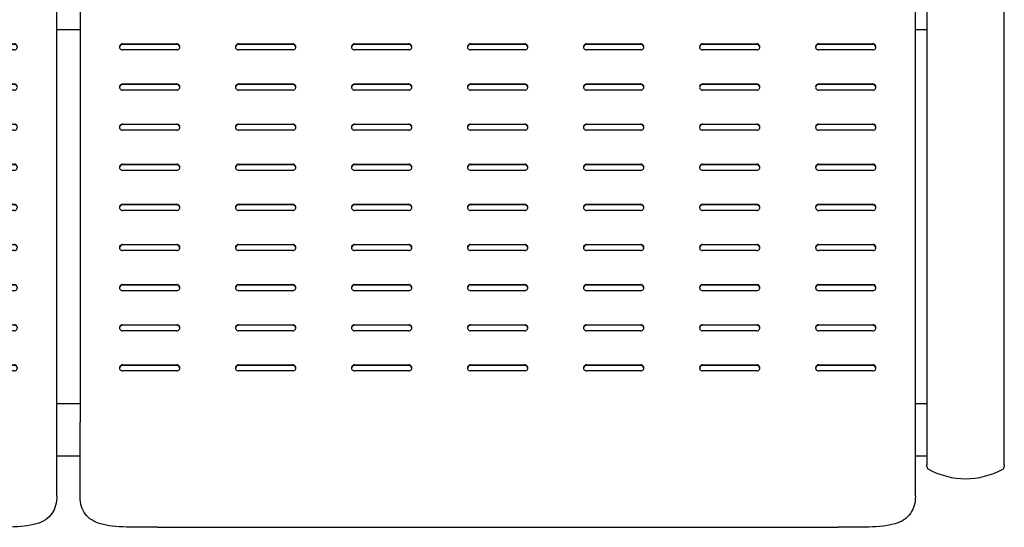
# Model space of a CAD drawing. Extents: x 0 to 6300, y 0 to 4455.
# Drawn here: x 1932 to 2568, y 3045 to 3373 of the extents above; entities that cross this region are included whole.
import ezdxf

# ---------------------------------------------------------------- set-up
doc = ezdxf.new("R2010")
doc.units = 0
doc.header["$LTSCALE"] = 4.5
for name, color, linetype in [('P001', 131, 'CONTINUOUS'), ('P003', 231, 'CONTINUOUS'), ('P016', 161, 'CONTINUOUS')]:
    doc.layers.add(name, color=color, linetype=linetype)

# ---------------------------------------------------------------- blocks, each defined once
blk = doc.blocks.new('ZA-JOUMEN')
at = {"layer": 'P001'}
for p, q in [((-270, 358.72), (-270, 67.93)), ((270, 67.93), (270, 358.72)), ((-242.5, 312.48), (-207.5, 312.48)), ((-207.5, 312.13), (-242.5, 312.13)), ((-167.5, 312.48), (-132.5, 312.48)), ((-132.5, 312.13), (-167.5, 312.13)), ((-92.5, 312.48), (-57.5, 312.48)), ((-57.5, 312.13), (-92.5, 312.13)), ((-17.5, 312.48), (17.5, 312.48)), ((17.5, 312.13), (-17.5, 312.13)), ((57.5, 312.48), (92.5, 312.48)), ((92.5, 312.13), (57.5, 312.13)), ((132.5, 312.48), (167.5, 312.48)), ((167.5, 312.13), (132.5, 312.13)), ((207.5, 312.48), (242.5, 312.48)), ((242.5, 312.13), (207.5, 312.13)), ((-207.5, 308.49), (-242.5, 308.49)), ((-132.5, 308.49), (-167.5, 308.49)), ((-57.5, 308.49), (-92.5, 308.49)), ((17.5, 308.49), (-17.5, 308.49)), ((92.5, 308.49), (57.5, 308.49)), ((167.5, 308.49), (132.5, 308.49)), ((242.5, 308.49), (207.5, 308.49)), ((-242.5, 286.54), (-207.5, 286.54)), ((-167.5, 286.54), (-132.5, 286.54)), ((-92.5, 286.54), (-57.5, 286.54)), ((-17.5, 286.54), (17.5, 286.54)), ((57.5, 286.54), (92.5, 286.54)), ((132.5, 286.54), (167.5, 286.54)), ((207.5, 286.54), (242.5, 286.54)), ((-207.5, 286.19), (-242.5, 286.19)), ((-207.5, 282.55), (-242.5, 282.55)), ((-132.5, 286.19), (-167.5, 286.19)), ((-132.5, 282.55), (-167.5, 282.55)), ((-57.5, 286.19), (-92.5, 286.19)), ((-57.5, 282.55), (-92.5, 282.55)), ((17.5, 286.19), (-17.5, 286.19)), ((17.5, 282.55), (-17.5, 282.55)), ((92.5, 286.19), (57.5, 286.19)), ((92.5, 282.55), (57.5, 282.55)), ((167.5, 286.19), (132.5, 286.19)), ((167.5, 282.55), (132.5, 282.55)), ((242.5, 286.19), (207.5, 286.19)), ((242.5, 282.55), (207.5, 282.55)), ((-242.5, 260.61), (-207.5, 260.61)), ((-207.5, 260.26), (-242.5, 260.26)), ((-207.5, 256.62), (-242.5, 256.62)), ((-167.5, 260.61), (-132.5, 260.61)), ((-132.5, 260.26), (-167.5, 260.26)), ((-132.5, 256.62), (-167.5, 256.62)), ((-92.5, 260.61), (-57.5, 260.61)), ((-57.5, 260.26), (-92.5, 260.26)), ((-57.5, 256.62), (-92.5, 256.62)), ((-17.5, 260.61), (17.5, 260.61)), ((17.5, 260.26), (-17.5, 260.26)), ((17.5, 256.62), (-17.5, 256.62)), ((57.5, 260.61), (92.5, 260.61)), ((92.5, 260.26), (57.5, 260.26)), ((92.5, 256.62), (57.5, 256.62)), ((132.5, 260.61), (167.5, 260.61)), ((167.5, 260.26), (132.5, 260.26)), ((167.5, 256.62), (132.5, 256.62)), ((207.5, 260.61), (242.5, 260.61)), ((242.5, 260.26), (207.5, 260.26)), ((242.5, 256.62), (207.5, 256.62)), ((-242.5, 234.67), (-207.5, 234.67)), ((-207.5, 234.32), (-242.5, 234.32)), ((-207.5, 230.68), (-242.5, 230.68)), ((-167.5, 234.67), (-132.5, 234.67)), ((-132.5, 234.32), (-167.5, 234.32)), ((-132.5, 230.68), (-167.5, 230.68)), ((-92.5, 234.67), (-57.5, 234.67)), ((-57.5, 234.32), (-92.5, 234.32)), ((-57.5, 230.68), (-92.5, 230.68)), ((-17.5, 234.67), (17.5, 234.67)), ((17.5, 234.32), (-17.5, 234.32)), ((17.5, 230.68), (-17.5, 230.68)), ((57.5, 234.67), (92.5, 234.67)), ((92.5, 234.32), (57.5, 234.32)), ((92.5, 230.68), (57.5, 230.68)), ((132.5, 234.67), (167.5, 234.67)), ((167.5, 234.32), (132.5, 234.32)), ((167.5, 230.68), (132.5, 230.68)), ((207.5, 234.67), (242.5, 234.67)), ((242.5, 234.32), (207.5, 234.32)), ((242.5, 230.68), (207.5, 230.68)), ((-242.5, 208.73), (-207.5, 208.73)), ((-207.5, 208.38), (-242.5, 208.38)), ((-207.5, 204.74), (-242.5, 204.74)), ((-167.5, 208.73), (-132.5, 208.73)), ((-132.5, 208.38), (-167.5, 208.38)), ((-132.5, 204.74), (-167.5, 204.74)), ((-92.5, 208.73), (-57.5, 208.73)), ((-57.5, 208.38), (-92.5, 208.38)), ((-57.5, 204.74), (-92.5, 204.74)), ((-17.5, 208.73), (17.5, 208.73)), ((17.5, 208.38), (-17.5, 208.38)), ((17.5, 204.74), (-17.5, 204.74)), ((57.5, 208.73), (92.5, 208.73)), ((92.5, 208.38), (57.5, 208.38)), ((92.5, 204.74), (57.5, 204.74)), ((132.5, 208.73), (167.5, 208.73)), ((167.5, 208.38), (132.5, 208.38)), ((167.5, 204.74), (132.5, 204.74)), ((207.5, 208.73), (242.5, 208.73)), ((242.5, 208.38), (207.5, 208.38)), ((242.5, 204.74), (207.5, 204.74)), ((-242.5, 182.8), (-207.5, 182.8)), ((-207.5, 182.45), (-242.5, 182.45)), ((-207.5, 178.81), (-242.5, 178.81)), ((-167.5, 182.8), (-132.5, 182.8)), ((-132.5, 182.45), (-167.5, 182.45)), ((-132.5, 178.81), (-167.5, 178.81)), ((-92.5, 182.8), (-57.5, 182.8)), ((-57.5, 182.45), (-92.5, 182.45)), ((-57.5, 178.81), (-92.5, 178.81)), ((-17.5, 182.8), (17.5, 182.8)), ((17.5, 182.45), (-17.5, 182.45)), ((17.5, 178.81), (-17.5, 178.81)), ((57.5, 182.8), (92.5, 182.8)), ((92.5, 182.45), (57.5, 182.45)), ((92.5, 178.81), (57.5, 178.81)), ((132.5, 182.8), (167.5, 182.8)), ((167.5, 182.45), (132.5, 182.45)), ((167.5, 178.81), (132.5, 178.81)), ((207.5, 182.8), (242.5, 182.8)), ((242.5, 182.45), (207.5, 182.45)), ((242.5, 178.81), (207.5, 178.81)), ((-242.5, 156.86), (-207.5, 156.86)), ((-207.5, 156.51), (-242.5, 156.51)), ((-207.5, 152.87), (-242.5, 152.87)), ((-167.5, 156.86), (-132.5, 156.86)), ((-132.5, 156.51), (-167.5, 156.51)), ((-132.5, 152.87), (-167.5, 152.87)), ((-92.5, 156.86), (-57.5, 156.86)), ((-57.5, 156.51), (-92.5, 156.51)), ((-57.5, 152.87), (-92.5, 152.87)), ((-17.5, 156.86), (17.5, 156.86)), ((17.5, 156.51), (-17.5, 156.51)), ((17.5, 152.87), (-17.5, 152.87)), ((57.5, 156.86), (92.5, 156.86)), ((92.5, 156.51), (57.5, 156.51)), ((92.5, 152.87), (57.5, 152.87)), ((132.5, 156.86), (167.5, 156.86)), ((167.5, 156.51), (132.5, 156.51)), ((167.5, 152.87), (132.5, 152.87)), ((207.5, 156.86), (242.5, 156.86)), ((242.5, 156.51), (207.5, 156.51)), ((242.5, 152.87), (207.5, 152.87)), ((-242.5, 130.92), (-207.5, 130.92)), ((-207.5, 130.57), (-242.5, 130.57)), ((-167.5, 130.92), (-132.5, 130.92)), ((-132.5, 130.57), (-167.5, 130.57)), ((-92.5, 130.92), (-57.5, 130.92)), ((-57.5, 130.57), (-92.5, 130.57)), ((-17.5, 130.92), (17.5, 130.92)), ((17.5, 130.57), (-17.5, 130.57)), ((57.5, 130.92), (92.5, 130.92)), ((92.5, 130.57), (57.5, 130.57)), ((132.5, 130.92), (167.5, 130.92)), ((167.5, 130.57), (132.5, 130.57)), ((207.5, 130.92), (242.5, 130.92)), ((242.5, 130.57), (207.5, 130.57)), ((-207.5, 126.93), (-242.5, 126.93)), ((-132.5, 126.93), (-167.5, 126.93)), ((-57.5, 126.93), (-92.5, 126.93)), ((17.5, 126.93), (-17.5, 126.93)), ((92.5, 126.93), (57.5, 126.93)), ((167.5, 126.93), (132.5, 126.93)), ((242.5, 126.93), (207.5, 126.93)), ((-242.5, 104.99), (-207.5, 104.99)), ((-207.5, 104.64), (-242.5, 104.64)), ((-167.5, 104.99), (-132.5, 104.99)), ((-132.5, 104.64), (-167.5, 104.64)), ((-92.5, 104.99), (-57.5, 104.99)), ((-57.5, 104.64), (-92.5, 104.64)), ((-17.5, 104.99), (17.5, 104.99)), ((17.5, 104.64), (-17.5, 104.64)), ((57.5, 104.99), (92.5, 104.99)), ((92.5, 104.64), (57.5, 104.64)), ((132.5, 104.99), (167.5, 104.99)), ((167.5, 104.64), (132.5, 104.64)), ((207.5, 104.99), (242.5, 104.99)), ((242.5, 104.64), (207.5, 104.64)), ((-207.5, 101), (-242.5, 101)), ((-132.5, 101), (-167.5, 101)), ((-57.5, 101), (-92.5, 101)), ((17.5, 101), (-17.5, 101)), ((92.5, 101), (57.5, 101)), ((167.5, 101), (132.5, 101)), ((242.5, 101), (207.5, 101)), ((-270, 20.35), (-270, 67.93)), ((270, 20.35), (270, 67.93)), ((-220, 0), (220, 0))]:
    blk.add_line(p, q, dxfattribs=at)
for centre, major_axis, start_param, end_param in [((-242.5, 310.49), (-2, 0), 4.712389, 7.853982), ((-242.5, 310.14), (-2, 0), 4.712389, 6.195665), ((-207.5, 310.49), (2, 0), 4.712389, 7.853982), ((-207.5, 310.14), (2, 0), 0.08752, 1.570796), ((-167.5, 310.49), (-2, 0), 4.712389, 7.853982), ((-167.5, 310.14), (-2, 0), 4.712389, 6.195665), ((-132.5, 310.49), (2, 0), 4.712389, 7.853982), ((-132.5, 310.14), (2, 0), 0.08752, 1.570796), ((-92.5, 310.49), (-2, 0), 4.712389, 7.853982), ((-92.5, 310.14), (-2, 0), 4.712389, 6.195665), ((-57.5, 310.49), (2, 0), 4.712389, 7.853982), ((-57.5, 310.14), (2, 0), 0.08752, 1.570796), ((-17.5, 310.49), (-2, 0), 4.712389, 7.853982), ((-17.5, 310.14), (-2, 0), 4.712389, 6.195665), ((17.5, 310.49), (2, 0), 4.712389, 7.853982), ((17.5, 310.14), (2, 0), 0.08752, 1.570796), ((57.5, 310.49), (-2, 0), 4.712389, 7.853982), ((57.5, 310.14), (-2, 0), 4.712389, 6.195665), ((92.5, 310.49), (2, 0), 4.712389, 7.853982), ((92.5, 310.14), (2, 0), 0.08752, 1.570796), ((132.5, 310.49), (-2, 0), 4.712389, 7.853982), ((132.5, 310.14), (-2, 0), 4.712389, 6.195665), ((167.5, 310.49), (2, 0), 4.712389, 7.853982), ((167.5, 310.14), (2, 0), 0.08752, 1.570796), ((207.5, 310.49), (-2, 0), 4.712389, 7.853982), ((207.5, 310.14), (-2, 0), 4.712389, 6.195665), ((242.5, 310.49), (2, 0), 4.712389, 7.853982), ((242.5, 310.14), (2, 0), 0.08752, 1.570796), ((-242.5, 284.55), (-2, 0), 4.712389, 7.853982), ((-207.5, 284.55), (2, 0), 4.712389, 7.853982), ((-167.5, 284.55), (-2, 0), 4.712389, 7.853982), ((-132.5, 284.55), (2, 0), 4.712389, 7.853982), ((-92.5, 284.55), (-2, 0), 4.712389, 7.853982), ((-57.5, 284.55), (2, 0), 4.712389, 7.853982), ((-17.5, 284.55), (-2, 0), 4.712389, 7.853982), ((17.5, 284.55), (2, 0), 4.712389, 7.853982), ((57.5, 284.55), (-2, 0), 4.712389, 7.853982), ((92.5, 284.55), (2, 0), 4.712389, 7.853982), ((132.5, 284.55), (-2, 0), 4.712389, 7.853982), ((167.5, 284.55), (2, 0), 4.712389, 7.853982), ((207.5, 284.55), (-2, 0), 4.712389, 7.853982), ((242.5, 284.55), (2, 0), 4.712389, 7.853982), ((-242.5, 284.2), (-2, 0), 4.712389, 6.195665), ((-207.5, 284.2), (2, 0), 0.08752, 1.570796), ((-167.5, 284.2), (-2, 0), 4.712389, 6.195665), ((-132.5, 284.2), (2, 0), 0.08752, 1.570796), ((-92.5, 284.2), (-2, 0), 4.712389, 6.195665), ((-57.5, 284.2), (2, 0), 0.08752, 1.570796), ((-17.5, 284.2), (-2, 0), 4.712389, 6.195665), ((17.5, 284.2), (2, 0), 0.08752, 1.570796), ((57.5, 284.2), (-2, 0), 4.712389, 6.195665), ((92.5, 284.2), (2, 0), 0.08752, 1.570796), ((132.5, 284.2), (-2, 0), 4.712389, 6.195665), ((167.5, 284.2), (2, 0), 0.08752, 1.570796), ((207.5, 284.2), (-2, 0), 4.712389, 6.195665), ((242.5, 284.2), (2, 0), 0.08752, 1.570796), ((-242.5, 258.61), (-2, 0), 4.712389, 7.853982), ((-242.5, 258.26), (-2, 0), 4.712389, 6.195665), ((-207.5, 258.61), (2, 0), 4.712389, 7.853982), ((-207.5, 258.26), (2, 0), 0.08752, 1.570796), ((-167.5, 258.61), (-2, 0), 4.712389, 7.853982), ((-167.5, 258.26), (-2, 0), 4.712389, 6.195665), ((-132.5, 258.61), (2, 0), 4.712389, 7.853982), ((-132.5, 258.26), (2, 0), 0.08752, 1.570796), ((-92.5, 258.61), (-2, 0), 4.712389, 7.853982), ((-92.5, 258.26), (-2, 0), 4.712389, 6.195665), ((-57.5, 258.61), (2, 0), 4.712389, 7.853982), ((-57.5, 258.26), (2, 0), 0.08752, 1.570796), ((-17.5, 258.61), (-2, 0), 4.712389, 7.853982), ((-17.5, 258.26), (-2, 0), 4.712389, 6.195665), ((17.5, 258.61), (2, 0), 4.712389, 7.853982), ((17.5, 258.26), (2, 0), 0.08752, 1.570796), ((57.5, 258.61), (-2, 0), 4.712389, 7.853982), ((57.5, 258.26), (-2, 0), 4.712389, 6.195665), ((92.5, 258.61), (2, 0), 4.712389, 7.853982), ((92.5, 258.26), (2, 0), 0.08752, 1.570796), ((132.5, 258.61), (-2, 0), 4.712389, 7.853982), ((132.5, 258.26), (-2, 0), 4.712389, 6.195665), ((167.5, 258.61), (2, 0), 4.712389, 7.853982), ((167.5, 258.26), (2, 0), 0.08752, 1.570796), ((207.5, 258.61), (-2, 0), 4.712389, 7.853982), ((207.5, 258.26), (-2, 0), 4.712389, 6.195665), ((242.5, 258.61), (2, 0), 4.712389, 7.853982), ((242.5, 258.26), (2, 0), 0.08752, 1.570796), ((-242.5, 232.68), (-2, 0), 4.712389, 7.853982), ((-242.5, 232.33), (-2, 0), 4.712389, 6.195665), ((-207.5, 232.68), (2, 0), 4.712389, 7.853982), ((-207.5, 232.33), (2, 0), 0.08752, 1.570796), ((-167.5, 232.68), (-2, 0), 4.712389, 7.853982), ((-167.5, 232.33), (-2, 0), 4.712389, 6.195665), ((-132.5, 232.68), (2, 0), 4.712389, 7.853982), ((-132.5, 232.33), (2, 0), 0.08752, 1.570796), ((-92.5, 232.68), (-2, 0), 4.712389, 7.853982), ((-92.5, 232.33), (-2, 0), 4.712389, 6.195665), ((-57.5, 232.68), (2, 0), 4.712389, 7.853982), ((-57.5, 232.33), (2, 0), 0.08752, 1.570796), ((-17.5, 232.68), (-2, 0), 4.712389, 7.853982), ((-17.5, 232.33), (-2, 0), 4.712389, 6.195665), ((17.5, 232.68), (2, 0), 4.712389, 7.853982), ((17.5, 232.33), (2, 0), 0.08752, 1.570796), ((57.5, 232.68), (-2, 0), 4.712389, 7.853982), ((57.5, 232.33), (-2, 0), 4.712389, 6.195665), ((92.5, 232.68), (2, 0), 4.712389, 7.853982), ((92.5, 232.33), (2, 0), 0.08752, 1.570796), ((132.5, 232.68), (-2, 0), 4.712389, 7.853982), ((132.5, 232.33), (-2, 0), 4.712389, 6.195665), ((167.5, 232.68), (2, 0), 4.712389, 7.853982), ((167.5, 232.33), (2, 0), 0.08752, 1.570796), ((207.5, 232.68), (-2, 0), 4.712389, 7.853982), ((207.5, 232.33), (-2, 0), 4.712389, 6.195665), ((242.5, 232.68), (2, 0), 4.712389, 7.853982), ((242.5, 232.33), (2, 0), 0.08752, 1.570796), ((-242.5, 206.74), (-2, 0), 4.712389, 7.853982), ((-242.5, 206.39), (-2, 0), 4.712389, 6.195665), ((-207.5, 206.74), (2, 0), 4.712389, 7.853982), ((-207.5, 206.39), (2, 0), 0.08752, 1.570796), ((-167.5, 206.74), (-2, 0), 4.712389, 7.853982), ((-167.5, 206.39), (-2, 0), 4.712389, 6.195665), ((-132.5, 206.74), (2, 0), 4.712389, 7.853982), ((-132.5, 206.39), (2, 0), 0.08752, 1.570796), ((-92.5, 206.74), (-2, 0), 4.712389, 7.853982), ((-92.5, 206.39), (-2, 0), 4.712389, 6.195665), ((-57.5, 206.74), (2, 0), 4.712389, 7.853982), ((-57.5, 206.39), (2, 0), 0.08752, 1.570796), ((-17.5, 206.74), (-2, 0), 4.712389, 7.853982), ((-17.5, 206.39), (-2, 0), 4.712389, 6.195665), ((17.5, 206.74), (2, 0), 4.712389, 7.853982), ((17.5, 206.39), (2, 0), 0.08752, 1.570796), ((57.5, 206.74), (-2, 0), 4.712389, 7.853982), ((57.5, 206.39), (-2, 0), 4.712389, 6.195665), ((92.5, 206.74), (2, 0), 4.712389, 7.853982), ((92.5, 206.39), (2, 0), 0.08752, 1.570796), ((132.5, 206.74), (-2, 0), 4.712389, 7.853982), ((132.5, 206.39), (-2, 0), 4.712389, 6.195665), ((167.5, 206.74), (2, 0), 4.712389, 7.853982), ((167.5, 206.39), (2, 0), 0.08752, 1.570796), ((207.5, 206.74), (-2, 0), 4.712389, 7.853982), ((207.5, 206.39), (-2, 0), 4.712389, 6.195665), ((242.5, 206.74), (2, 0), 4.712389, 7.853982), ((242.5, 206.39), (2, 0), 0.08752, 1.570796), ((-242.5, 180.8), (-2, 0), 4.712389, 7.853982), ((-242.5, 180.45), (-2, 0), 4.712389, 6.195665), ((-207.5, 180.8), (2, 0), 4.712389, 7.853982), ((-207.5, 180.45), (2, 0), 0.08752, 1.570796), ((-167.5, 180.8), (-2, 0), 4.712389, 7.853982), ((-167.5, 180.45), (-2, 0), 4.712389, 6.195665), ((-132.5, 180.8), (2, 0), 4.712389, 7.853982), ((-132.5, 180.45), (2, 0), 0.08752, 1.570796), ((-92.5, 180.8), (-2, 0), 4.712389, 7.853982), ((-92.5, 180.45), (-2, 0), 4.712389, 6.195665), ((-57.5, 180.8), (2, 0), 4.712389, 7.853982), ((-57.5, 180.45), (2, 0), 0.08752, 1.570796), ((-17.5, 180.8), (-2, 0), 4.712389, 7.853982), ((-17.5, 180.45), (-2, 0), 4.712389, 6.195665), ((17.5, 180.8), (2, 0), 4.712389, 7.853982), ((17.5, 180.45), (2, 0), 0.08752, 1.570796), ((57.5, 180.8), (-2, 0), 4.712389, 7.853982), ((57.5, 180.45), (-2, 0), 4.712389, 6.195665), ((92.5, 180.8), (2, 0), 4.712389, 7.853982), ((92.5, 180.45), (2, 0), 0.08752, 1.570796), ((132.5, 180.8), (-2, 0), 4.712389, 7.853982), ((132.5, 180.45), (-2, 0), 4.712389, 6.195665), ((167.5, 180.8), (2, 0), 4.712389, 7.853982), ((167.5, 180.45), (2, 0), 0.08752, 1.570796), ((207.5, 180.8), (-2, 0), 4.712389, 7.853982), ((207.5, 180.45), (-2, 0), 4.712389, 6.195665), ((242.5, 180.8), (2, 0), 4.712389, 7.853982), ((242.5, 180.45), (2, 0), 0.08752, 1.570796), ((-242.5, 154.87), (-2, 0), 4.712389, 7.853982), ((-242.5, 154.52), (-2, 0), 4.712389, 6.195665), ((-207.5, 154.87), (2, 0), 4.712389, 7.853982), ((-207.5, 154.52), (2, 0), 0.08752, 1.570796), ((-167.5, 154.87), (-2, 0), 4.712389, 7.853982), ((-167.5, 154.52), (-2, 0), 4.712389, 6.195665), ((-132.5, 154.87), (2, 0), 4.712389, 7.853982), ((-132.5, 154.52), (2, 0), 0.08752, 1.570796), ((-92.5, 154.87), (-2, 0), 4.712389, 7.853982), ((-92.5, 154.52), (-2, 0), 4.712389, 6.195665), ((-57.5, 154.87), (2, 0), 4.712389, 7.853982), ((-57.5, 154.52), (2, 0), 0.08752, 1.570796), ((-17.5, 154.87), (-2, 0), 4.712389, 7.853982), ((-17.5, 154.52), (-2, 0), 4.712389, 6.195665), ((17.5, 154.87), (2, 0), 4.712389, 7.853982), ((17.5, 154.52), (2, 0), 0.08752, 1.570796), ((57.5, 154.87), (-2, 0), 4.712389, 7.853982), ((57.5, 154.52), (-2, 0), 4.712389, 6.195665), ((92.5, 154.87), (2, 0), 4.712389, 7.853982), ((92.5, 154.52), (2, 0), 0.08752, 1.570796), ((132.5, 154.87), (-2, 0), 4.712389, 7.853982), ((132.5, 154.52), (-2, 0), 4.712389, 6.195665), ((167.5, 154.87), (2, 0), 4.712389, 7.853982), ((167.5, 154.52), (2, 0), 0.08752, 1.570796), ((207.5, 154.87), (-2, 0), 4.712389, 7.853982), ((207.5, 154.52), (-2, 0), 4.712389, 6.195665), ((242.5, 154.87), (2, 0), 4.712389, 7.853982), ((242.5, 154.52), (2, 0), 0.08752, 1.570796), ((-242.5, 128.93), (-2, 0), 4.712389, 7.853982), ((-242.5, 128.58), (-2, 0), 4.712389, 6.195665), ((-207.5, 128.93), (2, 0), 4.712389, 7.853982), ((-207.5, 128.58), (2, 0), 0.08752, 1.570796), ((-167.5, 128.93), (-2, 0), 4.712389, 7.853982), ((-167.5, 128.58), (-2, 0), 4.712389, 6.195665), ((-132.5, 128.93), (2, 0), 4.712389, 7.853982), ((-132.5, 128.58), (2, 0), 0.08752, 1.570796), ((-92.5, 128.93), (-2, 0), 4.712389, 7.853982), ((-92.5, 128.58), (-2, 0), 4.712389, 6.195665), ((-57.5, 128.93), (2, 0), 4.712389, 7.853982), ((-57.5, 128.58), (2, 0), 0.08752, 1.570796), ((-17.5, 128.93), (-2, 0), 4.712389, 7.853982), ((-17.5, 128.58), (-2, 0), 4.712389, 6.195665), ((17.5, 128.93), (2, 0), 4.712389, 7.853982), ((17.5, 128.58), (2, 0), 0.08752, 1.570796), ((57.5, 128.93), (-2, 0), 4.712389, 7.853982), ((57.5, 128.58), (-2, 0), 4.712389, 6.195665), ((92.5, 128.93), (2, 0), 4.712389, 7.853982), ((92.5, 128.58), (2, 0), 0.08752, 1.570796), ((132.5, 128.93), (-2, 0), 4.712389, 7.853982), ((132.5, 128.58), (-2, 0), 4.712389, 6.195665), ((167.5, 128.93), (2, 0), 4.712389, 7.853982), ((167.5, 128.58), (2, 0), 0.08752, 1.570796), ((207.5, 128.93), (-2, 0), 4.712389, 7.853982), ((207.5, 128.58), (-2, 0), 4.712389, 6.195665), ((242.5, 128.93), (2, 0), 4.712389, 7.853982), ((242.5, 128.58), (2, 0), 0.08752, 1.570796), ((-242.5, 102.99), (-2, 0), 4.712389, 7.853982), ((-242.5, 102.64), (-2, 0), 4.712389, 6.195665), ((-207.5, 102.99), (2, 0), 4.712389, 7.853982), ((-207.5, 102.64), (2, 0), 0.08752, 1.570796), ((-167.5, 102.99), (-2, 0), 4.712389, 7.853982), ((-167.5, 102.64), (-2, 0), 4.712389, 6.195665), ((-132.5, 102.99), (2, 0), 4.712389, 7.853982), ((-132.5, 102.64), (2, 0), 0.08752, 1.570796), ((-92.5, 102.99), (-2, 0), 4.712389, 7.853982), ((-92.5, 102.64), (-2, 0), 4.712389, 6.195665), ((-57.5, 102.99), (2, 0), 4.712389, 7.853982), ((-57.5, 102.64), (2, 0), 0.08752, 1.570796), ((-17.5, 102.99), (-2, 0), 4.712389, 7.853982), ((-17.5, 102.64), (-2, 0), 4.712389, 6.195665), ((17.5, 102.99), (2, 0), 4.712389, 7.853982), ((17.5, 102.64), (2, 0), 0.08752, 1.570796), ((57.5, 102.99), (-2, 0), 4.712389, 7.853982), ((57.5, 102.64), (-2, 0), 4.712389, 6.195665), ((92.5, 102.99), (2, 0), 4.712389, 7.853982), ((92.5, 102.64), (2, 0), 0.08752, 1.570796), ((132.5, 102.99), (-2, 0), 4.712389, 7.853982), ((132.5, 102.64), (-2, 0), 4.712389, 6.195665), ((167.5, 102.99), (2, 0), 4.712389, 7.853982), ((167.5, 102.64), (2, 0), 0.08752, 1.570796), ((207.5, 102.99), (-2, 0), 4.712389, 7.853982), ((207.5, 102.64), (-2, 0), 4.712389, 6.195665), ((242.5, 102.99), (2, 0), 4.712389, 7.853982), ((242.5, 102.64), (2, 0), 0.08752, 1.570796)]:
    blk.add_ellipse(centre, major_axis=major_axis, ratio=0.997564, start_param=start_param, end_param=end_param, dxfattribs=at)
for points, knots in [([(-220, 0), (-226.85, 0), (-233.7, -0.05), (-239.98, 0.15), (-246.3, 0.35), (-252.04, 0.83), (-256.72, 2.21), (-260.94, 3.46), (-264.3, 5.48), (-266.56, 8.5), (-268.71, 11.38), (-269.88, 15.17), (-269.99, 19.64), (-270, 19.87), (-270, 20.11), (-270, 20.35)], [-0.785398, -0.785398, -0.785398, -0.785398, -0.374248, -0.374248, -0.374248, 0.039317, 0.039317, 0.039317, 0.412357, 0.412357, 0.412357, 0.766682, 0.766682, 0.766682, 0.785398, 0.785398, 0.785398, 0.785398]), ([(270, 20.35), (270, 15.81), (268.94, 11.91), (266.87, 8.94), (264.6, 5.65), (261.1, 3.49), (256.64, 2.19), (251.96, 0.81), (246.22, 0.34), (239.9, 0.15), (233.64, -0.05), (226.82, 0), (220, 0)], [-0.785398, -0.785398, -0.785398, -0.785398, -0.429936, -0.429936, -0.429936, -0.037167, -0.037167, -0.037167, 0.37604, 0.37604, 0.37604, 0.785398, 0.785398, 0.785398, 0.785398])]:
    blk.add_open_spline(points, degree=3, knots=knots, dxfattribs=at)
blk = doc.blocks.new('HIJI-JOUMEN')
at = {"layer": 'P003'}
for p, q in [((-25, 536.74), (-25, 582.73)), ((25, 582.73), (25, 536.74)), ((-25, 470.57), (-25, 179.22)), ((25, 179.22), (25, 470.57)), ((-25, 53.64), (-25, 8.92)), ((25, 8.92), (25, 53.64)), ((-25, 7.87), (-25, 8.92)), ((25, 8.92), (25, 7.87))]:
    blk.add_line(p, q, dxfattribs=at)
for centre, radius, start, end in [((0, 540.6), 50, 61.36901, 118.63099), ((-23, 582.73), 2, 118.63099, 180), ((23, 582.73), 2, 0, 61.36901), ((-23, 7.87), 2, 180, 241.36901), ((23, 7.87), 2, 298.63099, 0), ((0, 50), 50, 241.36901, 298.63099)]:
    blk.add_arc(centre, radius, start, end, dxfattribs=at)
blk.add_ellipse((0, 575.91), major_axis=(50, 0), ratio=0.929625, start_param=4.212685, end_param=5.212094, dxfattribs=at)
for points, knots in [([(-25, 536.74), (-25, 536.74), (-25, 536.74), (-25, 536.74), (-25, 533.25), (-25, 528.29), (-25, 518.63), (-25, 514.74), (-25, 510.53), (-25, 506.33), (-25, 501.82), (-25, 488.77), (-25, 479.76), (-25, 470.57)], [-0.00081, -0.00081, -0.00081, -0.00081, 0, 0, 0, 2.774147, 2.774147, 4.354555, 4.354555, 4.354555, 5.934963, 5.934963, 8.708913, 8.708913, 8.708913, 8.708913]), ([(25, 470.57), (25, 479.76), (25, 488.77), (25, 501.82), (25, 506.33), (25, 510.53), (25, 514.74), (25, 518.63), (25, 528.29), (25, 533.25), (25, 536.74), (25, 536.74), (25, 536.74), (25, 536.74)], [-8.708913, -8.708913, -8.708913, -8.708913, -5.934963, -5.934963, -4.354555, -4.354555, -4.354555, -2.774147, -2.774147, 0, 0, 0, 0.00081, 0.00081, 0.00081, 0.00081]), ([(-25, 179.22), (-25, 174.02), (-25, 168.86), (-25, 150.06), (-25, 136.81), (-25, 116.05), (-25, 108.04), (-25, 100.64), (-25, 93.24), (-25, 86.44), (-25, 71.57), (-25, 64.32), (-25, 56.9), (-25, 55.14), (-25, 53.64), (-25, 53.64), (-25, 53.64), (-25, 53.64)], [0.000104, 0.000104, 0.000104, 0.000104, 1.569092, 1.569092, 5.77785, 5.77785, 8.67555, 8.67555, 8.67555, 11.573251, 11.573251, 15.782008, 15.782008, 17.3511, 17.3511, 17.3511, 17.351204, 17.351204, 17.351204, 17.351204]), ([(25, 53.64), (25, 53.64), (25, 53.64), (25, 53.64), (25, 55.14), (25, 56.9), (25, 64.32), (25, 71.57), (25, 86.44), (25, 93.24), (25, 100.64), (25, 108.04), (25, 116.05), (25, 136.81), (25, 150.06), (25, 168.86), (25, 174.02), (25, 179.22)], [-17.351204, -17.351204, -17.351204, -17.351204, -17.3511, -17.3511, -17.3511, -15.782008, -15.782008, -11.573251, -11.573251, -8.67555, -8.67555, -8.67555, -5.77785, -5.77785, -1.569092, -1.569092, -0.000104, -0.000104, -0.000104, -0.000104])]:
    blk.add_open_spline(points, degree=3, knots=knots, dxfattribs=at)

msp = doc.modelspace()

# ---------------------------------------------------------------- linework, layer by layer
at = {"layer": 'P016'}
for p, q in [((1955.56, 3366.68), (1970.56, 3366.68)), ((2510.56, 3366.68), (2518.06, 3366.68)), ((1955.56, 3125.03), (1970.56, 3125.03)), ((2510.56, 3125.03), (2518.06, 3125.03)), ((1955.56, 3091.03), (1970.56, 3091.03)), ((2510.56, 3091.03), (2518.06, 3091.03))]:
    msp.add_line(p, q, dxfattribs=at)

# ---------------------------------------------------------------- block references
at = {"layer": 'P001'}
for p in [(1685.56, 3044.95), (2240.56, 3044.95)]:
    msp.add_blockref('ZA-JOUMEN', p, dxfattribs=at)
at = {"layer": 'P003'}
msp.add_blockref('HIJI-JOUMEN', (2543.06, 3076.33), dxfattribs=at)

doc.saveas('drawing.dxf')
